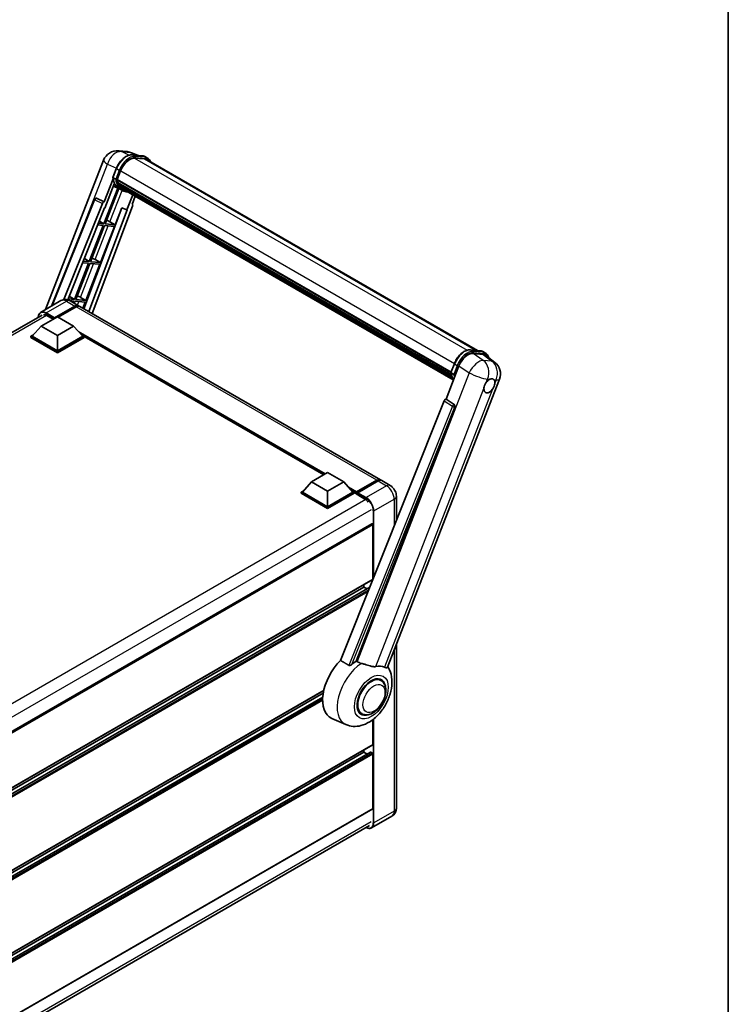
# Model space of a CAD drawing. Units: millimetres. Extents: x 1 to 10824, y 1 to 1687.
# Drawn here: x 1959 to 2347, y 276 to 816 of the extents above; entities that cross this region are included whole.
import ezdxf

# ---------------------------------------------------------------- set-up
doc = ezdxf.new("R2010")
doc.units = ezdxf.units.MM
for name, color, linetype, lineweight in [('Border (ISO)', 7, 'Continuous', 35), ('Visible (ISO)', 7, 'Continuous', 35), ('Visible Narrow (ISO)', 7, 'Continuous', 25)]:
    doc.layers.add(name, color=color, linetype=linetype, lineweight=lineweight)

# ---------------------------------------------------------------- blocks, each defined once
blk = doc.blocks.new('図面枠 tk図枠')
at = {"layer": 'Border (ISO)'}
blk.add_line((405.5, 289), (405.5, 8), dxfattribs=at)

msp = doc.modelspace()

# ---------------------------------------------------------------- linework, layer by layer
at = {"layer": 'Visible (ISO)'}
for p, q in [((2012.9668, 743.8837), (2017.6906, 743.4618)), ((2023.449, 741.4496), (2020.0834, 742.8666)), ((2020.4417, 741.7182), (2025.953, 741.2259)), ((2027.146, 739.4558), (2021.7298, 739.9395)), ((2022.0589, 739.9261), (2027.5702, 739.4339)), ((2028.8175, 739.9602), (2027.4033, 740.7767)), ((1973.0085, 656.8796), (2004.7968, 738.8092)), ((2028.3175, 739.0941), (2209.6442, 634.4051)), ((2009.8556, 729.3136), (2011.7207, 734.1204)), ((2011.4051, 728.28), (2009.9909, 729.0965)), ((2012.2872, 728.1316), (2014.1383, 732.9026)), ((2009.9651, 728.5123), (2005.0684, 715.8917)), ((2005.4805, 712.5551), (2010.6456, 725.8672)), ((2013.3291, 723.1122), (2010.1266, 724.5295)), ((2012.2378, 727.9759), (2195.1295, 622.3833)), ((2012.4454, 727.683), (2012.2438, 727.7994)), ((2012.3022, 728.1702), (2195.2029, 622.5724)), ((2013.0083, 725.7929), (2012.7438, 725.9456)), ((2012.7489, 726.0686), (2195.4515, 620.5851)), ((2012.7672, 726.4375), (2195.3367, 621.031)), ((2013.4575, 724.8928), (2195.7711, 619.6339)), ((2013.8958, 724.2367), (2013.5764, 724.4211)), ((2013.5834, 724.4839), (2195.962, 619.1876)), ((2014.5554, 723.6534), (2196.147, 618.8115)), ((2012.5735, 723.4466), (2004.9922, 703.907)), ((2005.6046, 703.8523), (2013.1142, 723.2073)), ((2014.8267, 722.2467), (2013.4125, 723.0632)), ((2014.716, 723.2701), (2196.3904, 618.3804)), ((2020.7194, 719.804), (2017.4906, 711.4824)), ((2020.3777, 714.5244), (2022.1138, 718.999)), ((1976.3108, 658.7862), (1999.6654, 717.2913)), ((1983.0476, 662.3165), (2004.0998, 715.0541)), ((2020.6532, 713.5756), (1998.4683, 654.7025)), ((2000.6831, 717.9166), (2000.7141, 717.9139)), ((2005.0684, 715.8917), (2000.9019, 717.8624)), ((2005.0563, 715.8928), (2005.0684, 715.8917)), ((2020.3777, 714.5244), (2020.3897, 714.5233)), ((2020.4989, 714.4966), (2020.3855, 714.5445)), ((1985.2108, 662.1744), (2005.3277, 712.5687)), ((2014.859, 712.5904), (1994.0144, 657.2739)), ((2017.6435, 711.4687), (1996.6485, 655.7531)), ((2005.3277, 712.5687), (2005.4805, 712.5551)), ((2011.1159, 703.3601), (2014.72, 712.649)), ((2014.72, 712.649), (2017.4906, 711.4824)), ((2017.4906, 711.4824), (2017.6435, 711.4687)), ((2004.6387, 702.9958), (1996.9489, 683.1765)), ((1997.5613, 683.1218), (2005.251, 702.9411)), ((2001.6141, 703.2659), (2004.6387, 702.9958)), ((2004.9922, 703.907), (2001.9775, 704.1763)), ((2002.4712, 705.413), (2004.9922, 703.907)), ((2003.0726, 682.6296), (2010.7624, 702.4489)), ((2005.251, 702.9411), (2010.7624, 702.4489)), ((2011.1159, 703.3601), (2005.6046, 703.8523)), ((2008.2121, 705.0109), (2011.1159, 703.3601)), ((1996.5953, 682.2653), (1988.9055, 662.446)), ((1989.5179, 662.3913), (1997.2077, 682.2106)), ((1993.3467, 682.5555), (1996.5953, 682.2653)), ((1996.9489, 683.1765), (1993.7101, 683.4658)), ((1994.2405, 684.7945), (1996.9489, 683.1765)), ((1995.0293, 661.8991), (2002.719, 681.7184)), ((1997.2077, 682.2106), (2002.719, 681.7184)), ((2003.0726, 682.6296), (1997.5613, 683.1218)), ((2000.1688, 684.2804), (2003.0726, 682.6296)), ((1981.4388, 661.7468), (1970.3018, 655.3169)), ((1977.898, 652.3661), (1989.0349, 658.796)), ((1988.9055, 662.446), (1985.4427, 662.7553)), ((1986.0098, 664.1759), (1988.9055, 662.446)), ((1986.2765, 661.738), (1988.552, 661.5348)), ((1986.4388, 661.6478), (1991.0349, 658.9941)), ((1988.552, 661.5348), (1988.201, 660.6303)), ((1988.7187, 660.3314), (1989.1644, 661.4801)), ((1989.1644, 661.4801), (1994.6757, 660.9879)), ((1995.0293, 661.8991), (1989.5179, 662.3913)), ((1992.1254, 663.5499), (1995.0293, 661.8991)), ((1993.3774, 657.6417), (1994.6757, 660.9879)), ((1747.7138, 524.8695), (1971.0518, 653.8137)), ((1973.6554, 653.5909), (1977.1556, 651.57)), ((1977.7212, 652.0191), (1989.0349, 658.5511)), ((1989.7421, 658.3878), (1979.8779, 652.6927)), ((2156.4979, 563.464), (1991.7421, 658.5859)), ((1970.6502, 647.8141), (1979.489, 652.9172)), ((1977.7212, 652.0191), (1977.7212, 652.0599)), ((1977.8273, 651.9579), (1977.7212, 652.0191)), ((1979.489, 652.9172), (1988.3278, 647.8141)), ((1964.9226, 642.1803), (1966.379, 643.0212)), ((1970.6502, 647.8141), (1965.6297, 642.1803)), ((1979.489, 642.711), (1970.6502, 647.8141)), ((1988.3278, 647.8141), (1979.489, 642.711)), ((1979.489, 642.711), (1979.489, 634.1787)), ((1988.3278, 647.8141), (1993.3483, 642.1803)), ((1992.599, 643.0212), (1994.0554, 642.1803)), ((1964.9226, 641.6088), (1964.9226, 642.1803)), ((1979.489, 633.7704), (1964.9226, 642.1803)), ((1979.489, 633.1989), (1964.9226, 641.6088)), ((1979.489, 634.1787), (1965.6297, 642.1803)), ((1993.3483, 642.1803), (1979.489, 634.1787)), ((1994.0554, 642.1803), (1979.489, 633.7704)), ((1994.0554, 641.6088), (1979.489, 633.1989)), ((1994.0554, 641.6088), (1994.0554, 642.1803)), ((2125.4308, 566.2024), (1994.0554, 642.052)), ((1979.489, 633.1989), (1979.489, 633.7704)), ((2205.7036, 634.7571), (2211.215, 634.2648)), ((2207.2315, 632.7845), (2212.7801, 632.2889)), ((2212.6653, 633.8156), (2214.0795, 632.9991)), ((2195.1176, 622.3525), (2196.9826, 627.1594)), ((2214.2554, 631.7237), (2219.1666, 627.9123)), ((2192.4517, 607.7059), (2199.5335, 625.9583)), ((2195.2529, 622.1355), (2196.6671, 621.319)), ((2160.4352, 460.7461), (2221.72, 618.6985)), ((2191.4831, 606.8683), (2134.6268, 464.4385)), ((2192.4517, 607.7059), (2192.4396, 607.707)), ((2196.8938, 604.7065), (2192.4517, 607.7059)), ((2143.1748, 464.0871), (2197.2359, 603.4217)), ((2118.7183, 562.327), (2127.5572, 567.4301)), ((2127.5572, 567.4301), (2136.396, 562.327)), ((2118.7183, 562.327), (2113.6979, 556.6931)), ((2127.5572, 557.2238), (2118.7183, 562.327)), ((2136.396, 562.327), (2127.5572, 557.2238)), ((2136.396, 562.327), (2141.4165, 556.6931)), ((2143.236, 556.3993), (2154.5497, 562.9313)), ((2143.3964, 556.8564), (2154.4979, 563.2659)), ((2155.205, 562.8577), (2144.0681, 556.4278)), ((2161.8012, 560.4022), (2157.205, 563.0558)), ((2112.9908, 556.6931), (2114.4472, 557.534)), ((2112.9908, 556.1216), (2112.9908, 556.6931)), ((2127.5572, 548.2832), (2112.9908, 556.6931)), ((2127.5572, 548.6915), (2113.6979, 556.6931)), ((2127.5572, 557.2238), (2127.5572, 548.6915)), ((2141.4165, 556.6931), (2127.5572, 548.6915)), ((2142.1236, 556.6931), (2127.5572, 548.2832)), ((2140.6671, 557.534), (2142.1236, 556.6931)), ((2142.1236, 556.1216), (2142.1236, 556.6931)), ((2143.1842, 555.9525), (2142.1236, 556.5648)), ((2143.1842, 556.1216), (2143.1842, 556.489)), ((2143.1842, 555.7133), (2143.1842, 556.2849)), ((2143.8913, 556.0808), (2143.361, 556.3869)), ((2127.5572, 547.7117), (2112.9908, 556.1216)), ((2142.1236, 556.1216), (2127.5572, 547.7117)), ((2143.1842, 555.7133), (2147.9572, 552.9577)), ((2143.8913, 556.1216), (2143.8913, 556.0808)), ((2165.2154, 554.4886), (2165.2154, 541.0657)), ((2127.5572, 547.7117), (2127.5572, 548.2832)), ((2151.7731, 539.4082), (1927.6998, 410.0394)), ((2152.3766, 508.9689), (2152.3766, 538.771)), ((2152.2731, 508.74), (1928.2238, 379.3851)), ((2147.4269, 504.6823), (1928.2238, 378.1253)), ((2150.642, 504.5579), (1928.2238, 376.1447)), ((2147.4269, 504.6823), (2147.4269, 505.9421)), ((2149.1421, 503.692), (2147.4269, 504.6823)), ((2165.2154, 473.0664), (2165.2154, 383.4326)), ((2156.7427, 453.4569), (2155.1034, 454.4034)), ((2125.4275, 447.9252), (1928.2238, 334.0695)), ((2125.1444, 446.5019), (1928.2238, 332.8098)), ((2124.8721, 444.3641), (1928.2238, 330.8292)), ((2137.5684, 429.2452), (2129.8184, 432.675)), ((2146.2427, 435.2703), (2144.6034, 436.2168)), ((2152.3766, 418.3378), (2152.3766, 432.0179)), ((2152.2731, 418.1089), (1928.2238, 288.754)), ((2151.0245, 414.1477), (1928.2238, 285.5136)), ((2147.4269, 414.0512), (1928.2238, 287.4942)), ((2147.4269, 414.0512), (2147.4269, 415.3109)), ((2149.1421, 413.0609), (2147.4269, 414.0512)), ((2152.0231, 413.6429), (2151.1745, 414.1328)), ((2152.3766, 383.2284), (2152.3766, 413.0306)), ((2152.2731, 382.9995), (1928.2238, 253.6446)), ((2162.8012, 379.0529), (2151.6643, 372.623)), ((1927.3995, 245.0798), (2150.5608, 373.922))]:
    msp.add_line(p, q, dxfattribs=at)
for centre, radius, start, end in [((2012.2551, 735.9155), 8, 84.896091, 158.793977), ((2016.979, 735.4935), 8, 67.166358, 84.896091), ((2000.5941, 716.9206), 1, 84.896091, 158.2387), ((2214.2617, 621.5923), 8, 338.793977, 52.185752)]:
    msp.add_arc(centre, radius, start, end, dxfattribs=at)
for centre, major_axis, ratio, start_param, end_param in [((2019.1597, 732.4541), (4.1, 7.1014), 0.57735027, 0.26179939, 1.83259571), ((2024.3175, 732.1659), (4, 6.9282), 0.57735027, 0, 0.26179939), ((2024.6711, 731.9618), (4.1, 7.1014), 0.57735027, 6.06187086, 6.54498469), ((2024.3175, 732.1659), (4.1, 7.1014), 0.57735027, 6.06187086, 6.24005567), ((2021.5689, 738.0071), (-8.51, -14.7398), 0.57735027, 5.93096438, 6.30366314), ((2012.5345, 728.0702), (-0.215, -0.3724), 0.57735027, 4.87693346, 6.77119455), ((2023.3367, 736.9864), (-8.01, -13.8737), 0.57735027, 5.69863493, 5.7149654), ((2023.6903, 736.7823), (8.11, 14.0469), 0.57735027, 2.5543424, 2.68164536), ((2013.0456, 726.1629), (-0.215, -0.3724), 0.57735027, 4.74797851, 6.94572748), ((2023.3367, 736.9864), (-8.01, -13.8737), 0.57735027, 5.88216923, 5.89997857), ((2023.6903, 736.7823), (-8.11, -14.0469), 0.57735027, 5.87046798, 5.99777094), ((2013.88, 724.5782), (-0.215, -0.3724), 0.57735027, 4.92251144, 7.1202604), ((2023.6903, 736.7823), (-8.11, -14.0469), 0.57735027, 6.0450009, 6.17230386), ((2023.3367, 736.9864), (-8.01, -13.8737), 0.57735027, 6.084277, 6.18156167), ((2014.6591, 723.5686), (-0.115, -0.1992), 0.57735027, 4.61794393, 5.13932199), ((2015.0126, 723.3644), (-0.215, -0.3724), 0.57735027, 5.09704436, 7.28961151), ((2014.6591, 723.5686), (-0.215, -0.3724), 0.57735027, 0.96529558, 1.00642621), ((2023.6903, 736.7823), (-8.11, -14.0469), 0.57735027, 6.22138854, 6.34498207), ((2023.3367, 736.9864), (-8.11, -14.0469), 0.57735027, 0.0217991, 0.06179676), ((2016.4088, 722.5583), (-0.215, -0.3724), 0.57735027, 5.2767591, 7.28961151), ((2016.0553, 722.7624), (-0.215, -0.3724), 0.57735027, 0.96529558, 1.00642621), ((2000.6067, 716.9195), (0.1293, 0.992), 0.73761003, 6.04950114, 6.31311409), ((2004.706, 714.9777), (0.496, 0.8706), 0.5794272, 0.25896112, 1.80620149), ((2020.0302, 713.609), (-0.5076, -0.8682), 0.57511278, 1.85878508, 3.40602546), ((2006.0163, 705.081), (-3.7082, 1.5009), 0.22135844, 4.17094547, 4.70044469), ((1997.973, 684.3505), (-3.7082, 1.5009), 0.22135844, 4.17094547, 4.70044469), ((1989.9296, 663.62), (-3.7082, 1.5009), 0.22135844, 4.17094547, 4.70044469), ((1989.0349, 655.53), (2, 3.4641), 0.57735027, 6.10547471, 7.06858347), ((1989.0349, 655.53), (1.85, 3.2043), 0.57735027, 0.02962637, 0.78539816), ((1989.7421, 655.1218), (2, 3.4641), 0.57735027, 0, 0.78539816), ((1973.6554, 649.7125), (-2.375, 4.1136), 0.57735027, 5.49778714, 6.06759905), ((1977.898, 652.162), (0.125, 0.2165), 0.57735027, 0.78539816, 2.35619449), ((2204.4296, 625.4635), (-3.9678, -6.9644), 0.57952204, 3.40056789, 4.96376802), ((2209.9035, 624.9746), (4.0623, 6.9451), 0.57513686, 6.20770977, 6.54772141), ((2216.193, 615.0226), (2.125, 3.6806), 0.57735027, 0.6952205, 1.3991746), ((2216.193, 615.0226), (2.125, 3.6806), 0.57735027, 5.40760948, 6.11156358), ((2216.193, 615.0226), (-2.125, -3.6806), 0.57735027, 5.40760948, 7.68235991), ((2192.0893, 606.7919), (-0.496, -0.8706), 0.5794272, 3.40055377, 4.94779415), ((2196.4753, 603.8347), (-0.0268, -1.0002), 0.83822063, 1.16770984, 2.6512397), ((2154.4979, 559.9999), (2, 3.4641), 0.57735027, 6.10547471, 7.06858347), ((2155.205, 559.5917), (2, 3.4641), 0.57735027, 0, 0.78539816), ((2143.3964, 556.6115), (0.15, 0.2598), 0.57735027, 0.78539816, 2.35619449), ((2143.361, 556.1828), (-0.125, 0.2165), 0.57735027, 5.49778714, 7.06858347), ((2144.0681, 556.2236), (-0.125, -0.2165), 0.57735027, 3.92699082, 5.49778714), ((2147.9572, 549.0793), (2.375, -4.1136), 0.57735027, 1.78638258, 2.35619449), ((2152.0231, 538.9752), (-0.25, 0.433), 0.57735027, 3.92699082, 6.28318531), ((2152.0231, 509.173), (0.25, -0.433), 0.57735027, 0, 0.30706367), ((2152.0231, 509.173), (-0.25, 0.433), 0.57735027, 3.68847373, 3.92699082), ((2139.6487, 451.2018), (-10.5, -18.1865), 0.57735027, 4.27198711, 6.34508866), ((2144.5984, 448.344), (10.1938, 17.6562), 0.57735027, 0.88431348, 1.05235894), ((2150.2553, 445.078), (8.8752, 15.3722), 0.57735027, 0.04275891, 0.48083986), ((2151.4927, 444.3636), (-5.25, -9.0933), 0.57735027, 3.14159265, 6.28318531), ((2151.4927, 444.3636), (-5.25, -9.0933), 0.57735027, 3.14159265, 6.28318531), ((2151.4927, 444.3636), (-5.5, -9.5263), 0.57735027, 2.51814983, 6.90662813), ((2152.0231, 418.5419), (0.25, -0.433), 0.57735027, 0, 0.78539816), ((2151.1745, 413.8879), (-0.15, 0.2598), 0.57735027, 5.49778714, 6.28318531), ((2152.0231, 413.2347), (-0.25, 0.433), 0.57735027, 3.92699082, 5.49778714), ((2152.0231, 383.4326), (0.25, -0.433), 0.57735027, 0, 0.78539816)]:
    msp.add_ellipse(centre, major_axis=major_axis, ratio=ratio, start_param=start_param, end_param=end_param, dxfattribs=at)
for points, knots in [([(2011.7207, 734.1204), (2012.0468, 734.961), (2012.4613, 735.7912), (2013.4286, 737.3554), (2013.9813, 738.0893), (2015.176, 739.3932), (2015.8177, 739.9631), (2017.137, 740.8849), (2017.8144, 741.237), (2019.1538, 741.6815), (2019.8169, 741.774), (2020.4417, 741.7182)], [0, 0, 0, 0, 0.31415927, 0.31415927, 0.62831853, 0.62831853, 0.9424778, 0.9424778, 1.25663706, 1.25663706, 1.57079633, 1.57079633, 1.57079633, 1.57079633]), ([(2025.953, 741.2259), (2026.0571, 741.2166), (2026.1601, 741.2032), (2026.3635, 741.1681), (2026.4639, 741.1464), (2026.6615, 741.0947), (2026.7587, 741.0647), (2026.9497, 740.9964), (2027.0433, 740.9582), (2027.2265, 740.8735), (2027.3161, 740.827), (2027.4033, 740.7767)], [1.570796327, 1.570796327, 1.570796327, 1.570796327, 1.623156204, 1.623156204, 1.675516082, 1.675516082, 1.727875959, 1.727875959, 1.780235837, 1.780235837, 1.832595715, 1.832595715, 1.832595715, 1.832595715]), ([(2030.4822, 737.8444), (2030.3419, 738.242), (2030.1582, 738.6066), (2029.6312, 739.3564), (2029.2539, 739.7082), (2028.8175, 739.9602)], [3.991574901, 3.991574901, 3.991574901, 3.991574901, 4.188790205, 4.188790205, 4.450589593, 4.450589593, 4.450589593, 4.450589593]), ([(2009.8556, 729.3136), (2009.85, 729.299), (2009.8475, 729.2839), (2009.8499, 729.2389), (2009.8632, 729.2085), (2009.9124, 729.1496), (2009.9472, 729.1218), (2009.9909, 729.0965)], [-0.047751254, -0.047751254, -0.047751254, -0.047751254, -0.0376220805, -0.0376220805, -0.0185556094, -0.0185556094, 0, 0, 0, 0]), ([(2013.4125, 723.0632), (2013.021, 723.2892), (2012.6551, 723.5596), (2011.9832, 724.1816), (2011.6772, 724.5332), (2011.1304, 725.3084), (2010.8895, 725.7321), (2010.4753, 726.6423), (2010.302, 727.1288), (2010.024, 728.1561), (2009.9193, 728.6968), (2009.849, 729.2602)], [4.974188368, 4.974188368, 4.974188368, 4.974188368, 5.104549002, 5.104549002, 5.234909635, 5.234909635, 5.365270269, 5.365270269, 5.495630902, 5.495630902, 5.625991536, 5.625991536, 5.625991536, 5.625991536]), ([(2011.4051, 728.28), (2011.4489, 728.2548), (2011.5005, 728.2328), (2011.6155, 728.1968), (2011.6778, 728.1835), (2011.8074, 728.1673), (2011.8734, 728.1651), (2011.9705, 728.171), (2012.004, 728.1751), (2012.067, 728.1868), (2012.0964, 728.1945), (2012.1239, 728.204), (2012.1246, 728.2043), (2012.1254, 728.2046)], [-0.0807455701, -0.0807455701, -0.0807455701, -0.0807455701, -0.0621538264, -0.0621538264, -0.0430502261, -0.0430502261, -0.0228675214, -0.0228675214, -0.011463002, -0.011463002, 0, 0, 0.0003347789, 0.0003347789, 0.0003347789, 0.0003347789]), ([(2014.8267, 722.2467), (2015.5318, 721.8396), (2016.3199, 721.5776), (2017.4157, 721.4334), (2017.6767, 721.4136), (2017.9418, 721.4077)], [1.308996939, 1.308996939, 1.308996939, 1.308996939, 1.543772585, 1.543772585, 1.615404026, 1.615404026, 1.615404026, 1.615404026]), ([(1986.4388, 661.6478), (1986.2076, 661.7812), (1985.958, 661.9047), (1985.4126, 662.1198), (1985.1166, 662.2116), (1984.4722, 662.3419), (1984.1233, 662.3802), (1983.3822, 662.372), (1982.9897, 662.3247), (1982.2007, 662.1183), (1981.8053, 661.9584), (1981.4388, 661.7468)], [3.141592654, 3.141592654, 3.141592654, 3.141592654, 3.298672286, 3.298672286, 3.455751919, 3.455751919, 3.612831552, 3.612831552, 3.769911184, 3.769911184, 3.926990817, 3.926990817, 3.926990817, 3.926990817]), ([(1968.9881, 652.6222), (1968.9937, 652.8248), (1969.0106, 653.0213), (1969.074, 653.4474), (1969.1271, 653.6727), (1969.2689, 654.0947), (1969.3576, 654.2915), (1969.5703, 654.6507), (1969.6943, 654.8131), (1969.975, 655.0972), (1970.1317, 655.2187), (1970.3018, 655.3169)], [1.602386081, 1.602386081, 1.602386081, 1.602386081, 1.727875959, 1.727875959, 1.884955592, 1.884955592, 2.042035225, 2.042035225, 2.199114858, 2.199114858, 2.35619449, 2.35619449, 2.35619449, 2.35619449]), ([(2196.9826, 627.1594), (2197.3088, 628), (2197.7233, 628.8301), (2198.6906, 630.3944), (2199.2433, 631.1282), (2200.438, 632.4321), (2201.0797, 633.0021), (2202.3989, 633.9239), (2203.0764, 634.2759), (2204.4158, 634.7205), (2205.0789, 634.8129), (2205.7036, 634.7571)], [3.14159265, 3.14159265, 3.14159265, 3.14159265, 3.45575192, 3.45575192, 3.76991118, 3.76991118, 4.08407045, 4.08407045, 4.39822972, 4.39822972, 4.71238898, 4.71238898, 4.71238898, 4.71238898]), ([(2211.215, 634.2648), (2211.3191, 634.2555), (2211.4221, 634.2422), (2211.6255, 634.2071), (2211.7259, 634.1854), (2211.9235, 634.1337), (2212.0207, 634.1037), (2212.2116, 634.0354), (2212.3053, 633.9971), (2212.4885, 633.9124), (2212.578, 633.866), (2212.6653, 633.8156)], [4.71238898, 4.71238898, 4.71238898, 4.71238898, 4.764748858, 4.764748858, 4.817108736, 4.817108736, 4.869468613, 4.869468613, 4.921828491, 4.921828491, 4.974188368, 4.974188368, 4.974188368, 4.974188368]), ([(2215.8715, 630.4695), (2215.8704, 630.4738), (2215.8692, 630.4781), (2215.7193, 631.0377), (2215.4943, 631.5401), (2214.8932, 632.3953), (2214.5158, 632.7472), (2214.0795, 632.9991)], [7.066557063, 7.066557063, 7.066557063, 7.066557063, 7.068583471, 7.068583471, 7.330382858, 7.330382858, 7.592182246, 7.592182246, 7.592182246, 7.592182246]), ([(2195.1176, 622.3525), (2195.112, 622.338), (2195.1095, 622.3228), (2195.1118, 622.2778), (2195.1251, 622.2474), (2195.1744, 622.1886), (2195.2092, 622.1607), (2195.2529, 622.1355)], [-0.047751254, -0.047751254, -0.047751254, -0.047751254, -0.0376220805, -0.0376220805, -0.0185556094, -0.0185556094, 0, 0, 0, 0]), ([(2196.5159, 618.1809), (2196.3035, 618.5068), (2196.1128, 618.8561), (2195.7373, 619.6812), (2195.564, 620.1678), (2195.286, 621.1951), (2195.1813, 621.7358), (2195.111, 622.2992)], [2.117683077, 2.117683077, 2.117683077, 2.117683077, 2.223677615, 2.223677615, 2.354038249, 2.354038249, 2.484398882, 2.484398882, 2.484398882, 2.484398882]), ([(2197.3874, 621.2435), (2197.3866, 621.2432), (2197.3858, 621.243), (2197.3584, 621.2334), (2197.329, 621.2258), (2197.2659, 621.214), (2197.2324, 621.21), (2197.1354, 621.204), (2197.0694, 621.2062), (2196.9398, 621.2225), (2196.8774, 621.2357), (2196.7624, 621.2717), (2196.7109, 621.2937), (2196.6671, 621.319)], [-0.0003347789, -0.0003347789, -0.0003347789, -0.0003347789, 0, 0, 0.011463002, 0.011463002, 0.0228675214, 0.0228675214, 0.0430502261, 0.0430502261, 0.0621538264, 0.0621538264, 0.0807455701, 0.0807455701, 0.0807455701, 0.0807455701]), ([(2213.2, 613.6071), (2213.206, 613.6872), (2213.214, 613.7685), (2213.2808, 614.3132), (2213.4078, 614.806), (2213.7594, 615.7121), (2214.0088, 616.1896), (2214.3542, 616.7072), (2214.4077, 616.7843), (2214.4621, 616.86)], [4.535339596, 4.535339596, 4.535339596, 4.535339596, 4.561894963, 4.561894963, 4.711051305, 4.711051305, 4.860207647, 4.860207647, 4.886763014, 4.886763014, 4.886763014, 4.886763014]), ([(2216.4636, 618.6349), (2216.53, 618.6662), (2216.596, 618.6951), (2217.0299, 618.8686), (2217.3843, 618.9265), (2217.9932, 618.8721), (2218.291, 618.756), (2218.5709, 618.5187), (2218.6113, 618.4803), (2218.6497, 618.4396)], [4.535339596, 4.535339596, 4.535339596, 4.535339596, 4.561894963, 4.561894963, 4.711051305, 4.711051305, 4.860207647, 4.860207647, 4.886763014, 4.886763014, 4.886763014, 4.886763014]), ([(2219.186, 616.4381), (2219.18, 616.3581), (2219.1716, 616.2769), (2219.1005, 615.7348), (2218.9645, 615.2472), (2218.613, 614.341), (2218.3724, 613.8584), (2218.0314, 613.3383), (2217.9783, 613.2609), (2217.9239, 613.1852)], [4.535339596, 4.535339596, 4.535339596, 4.535339596, 4.561894963, 4.561894963, 4.711051305, 4.711051305, 4.860207647, 4.860207647, 4.886763014, 4.886763014, 4.886763014, 4.886763014]), ([(2154.5497, 562.9313), (2154.6873, 563.0107), (2154.826, 563.0783), (2155.1032, 563.1877), (2155.2418, 563.2295), (2155.5162, 563.2849), (2155.6521, 563.2986), (2155.9178, 563.2957), (2156.0476, 563.279), (2156.1934, 563.2409), (2156.2148, 563.2348), (2156.236, 563.2282)], [1.570796327, 1.570796327, 1.570796327, 1.570796327, 1.727875959, 1.727875959, 1.884955592, 1.884955592, 2.042035225, 2.042035225, 2.199114858, 2.199114858, 2.226350272, 2.226350272, 2.226350272, 2.226350272]), ([(2165.2154, 554.4886), (2165.2154, 555.0224), (2165.1457, 555.5127), (2164.9222, 556.4358), (2164.7673, 556.8688), (2164.3871, 557.6924), (2164.1617, 558.0829), (2163.6385, 558.8239), (2163.341, 559.1746), (2162.6533, 559.8297), (2162.2635, 560.1353), (2161.8012, 560.4022)], [4.71238898, 4.71238898, 4.71238898, 4.71238898, 5.02654825, 5.02654825, 5.34070751, 5.34070751, 5.65486678, 5.65486678, 5.96902604, 5.96902604, 6.28318531, 6.28318531, 6.28318531, 6.28318531]), ([(2137.5684, 429.2452), (2138.837, 428.6837), (2140.1897, 428.3688), (2143.0096, 428.169), (2144.4638, 428.3406), (2147.5548, 429.1387), (2149.1414, 429.8725), (2152.3757, 431.886), (2153.9725, 433.2547), (2156.8653, 436.3867), (2158.1523, 438.16), (2160.3007, 441.9206), (2161.1663, 443.9041), (2162.4072, 447.9989), (2162.7806, 450.1106), (2162.8534, 454.3138), (2162.5756, 456.4204), (2161.4513, 459.3147), (2161.0331, 460.1465), (2160.5102, 460.9393)], [1.37090029, 1.37090029, 1.37090029, 1.37090029, 1.5828623, 1.5828623, 1.82473816, 1.82473816, 2.13352035, 2.13352035, 2.50692303, 2.50692303, 2.887684, 2.887684, 3.26403173, 3.26403173, 3.64498683, 3.64498683, 4.01639556, 4.01639556, 4.16922133, 4.16922133, 4.16922133, 4.16922133]), ([(2140.7954, 462.2051), (2140.6843, 462.1061), (2140.5536, 462.0091), (2140.2427, 461.826), (2140.0581, 461.745), (2139.7561, 461.6673), (2139.6233, 461.6483), (2139.4368, 461.6581), (2139.3766, 461.6676), (2139.2714, 461.6982), (2139.2255, 461.7178), (2139.1845, 461.7421)], [0.192845303, 0.192845303, 0.192845303, 0.192845303, 0.240507365, 0.240507365, 0.297130074, 0.297130074, 0.334079186, 0.334079186, 0.352553742, 0.352553742, 0.369009283, 0.369009283, 0.369009283, 0.369009283]), ([(2146.0843, 462.8325), (2146.0805, 462.8334), (2146.0767, 462.8343), (2145.1831, 463.045), (2144.3593, 463.3651), (2143.6941, 463.7706)], [2.102258604, 2.102258604, 2.102258604, 2.102258604, 2.10340374, 2.10340374, 2.370180755, 2.370180755, 2.370180755, 2.370180755]), ([(2154.0191, 461.0772), (2153.8519, 461.0413), (2153.6798, 461.0168), (2153.2267, 460.9828), (2152.9419, 460.9895), (2152.0664, 461.0783), (2151.4548, 461.2255), (2149.9223, 461.6704), (2148.9604, 462.0065), (2147.3174, 462.5124), (2146.6954, 462.6892), (2146.0843, 462.8325)], [-5.27158626, -5.27158626, -5.27158626, -5.27158626, -5.18721863, -5.18721863, -5.05628435, -5.05628435, -4.79921142, -4.79921142, -4.44219969, -4.44219969, -4.22248819, -4.22248819, -4.22248819, -4.22248819]), ([(2160.4352, 460.746), (2160.4223, 460.7127), (2160.4044, 460.6808), (2160.2667, 460.497), (2160.0293, 460.389), (2159.5454, 460.3952), (2159.3702, 460.4231), (2159.0405, 460.524), (2158.8952, 460.5818), (2158.743, 460.6552)], [-7.96538497, -7.96538497, -7.96538497, -7.96538497, -7.917688575, -7.917688575, -7.676295197, -7.676295197, -7.560988477, -7.560988477, -7.477759094, -7.477759094, -7.477759094, -7.477759094]), ([(2146.2427, 435.2703), (2146.8227, 434.9355), (2147.4717, 434.7263), (2148.8545, 434.5558), (2149.588, 434.6167), (2151.1593, 434.9998), (2151.9908, 435.3725), (2153.6528, 436.4066), (2154.4763, 437.095), (2155.9837, 438.6822), (2156.6675, 439.5804), (2157.8389, 441.4942), (2158.3278, 442.5083), (2159.0716, 444.5768), (2159.3255, 445.631), (2159.5515, 447.705), (2159.5222, 448.7255), (2159.1176, 450.5864), (2158.76, 451.4402), (2157.8091, 452.6821), (2157.3116, 453.1285), (2156.7427, 453.4569)], [1.30899694, 1.30899694, 1.30899694, 1.30899694, 1.54898108, 1.54898108, 1.81321676, 1.81321676, 2.13318584, 2.13318584, 2.48503901, 2.48503901, 2.83543378, 2.83543378, 3.18255481, 3.18255481, 3.53168486, 3.53168486, 3.88468465, 3.88468465, 4.21520983, 4.21520983, 4.45058959, 4.45058959, 4.45058959, 4.45058959]), ([(2162.8012, 379.0529), (2163.1678, 379.2645), (2163.5039, 379.527), (2164.0772, 380.1071), (2164.3144, 380.4233), (2164.692, 381.0611), (2164.8333, 381.3824), (2165.0426, 382.0056), (2165.1112, 382.3079), (2165.1976, 382.8878), (2165.2154, 383.1657), (2165.2154, 383.4326)], [3.926990817, 3.926990817, 3.926990817, 3.926990817, 4.08407045, 4.08407045, 4.241150082, 4.241150082, 4.398229715, 4.398229715, 4.555309348, 4.555309348, 4.71238898, 4.71238898, 4.71238898, 4.71238898]), ([(2151.6643, 372.623), (2151.4941, 372.5247), (2151.3106, 372.4498), (2150.9243, 372.3488), (2150.7216, 372.3226), (2150.3042, 372.318), (2150.0894, 372.3395), (2149.653, 372.4277), (2149.4313, 372.4944), (2149.0307, 372.6525), (2148.852, 372.7362), (2148.6738, 372.8326)], [2.35619449, 2.35619449, 2.35619449, 2.35619449, 2.513274123, 2.513274123, 2.670353756, 2.670353756, 2.827433388, 2.827433388, 2.984513021, 2.984513021, 3.110002899, 3.110002899, 3.110002899, 3.110002899])]:
    msp.add_open_spline(points, degree=3, knots=knots, dxfattribs=at)
for points in [[(2134.6268, 464.4385), (2136.9224, 463.0811), (2139.1845, 461.7421)], [(2143.6941, 463.7706), (2143.4347, 463.9287), (2143.1748, 464.0871)]]:
    msp.add_open_spline(points, degree=2, dxfattribs=at)
at = {"layer": 'Visible Narrow (ISO)'}
for p, q in [((2014.5797, 743.4622), (2019.3036, 743.0403)), ((2018.6829, 741.5215), (2014.5797, 743.4622)), ((2019.3036, 743.0403), (2022.9827, 741.4912)), ((2020.574, 741.6758), (2026.0853, 741.1835)), ((2021.9882, 740.8593), (2020.574, 741.6758)), ((2021.6517, 739.9382), (2204.0974, 634.6031)), ((2027.4995, 740.367), (2021.9882, 740.8593)), ((2022.1649, 740.1995), (2027.6763, 739.7073)), ((2027.4995, 740.367), (2026.0853, 741.1835)), ((1989.3483, 691.4462), (2006.8817, 736.636)), ((2006.8817, 736.636), (2011.7964, 734.3115)), ((2027.146, 739.4558), (2208.9992, 634.4628)), ((2009.9909, 729.0965), (2011.8806, 733.9669)), ((2013.2948, 733.1504), (2011.4051, 728.28)), ((2013.2948, 733.1504), (2011.8806, 733.9669)), ((2012.1254, 728.2046), (2013.9546, 732.919)), ((2014.1573, 732.9513), (2197.0593, 627.3528)), ((2008.2121, 705.0109), (2014.8863, 722.2127)), ((1976.7903, 659.063), (1999.9282, 717.0253)), ((1999.9282, 717.0253), (2004.0998, 715.0541)), ((2005.0563, 715.8928), (2000.8847, 717.8639)), ((2000.8847, 717.8639), (2000.9019, 717.8624)), ((2020.379, 714.5278), (2020.3897, 714.5233)), ((2000.1688, 684.2804), (2007.3368, 702.7548)), ((1992.1254, 663.5499), (1999.2934, 682.0243)), ((1973.3018, 655.0197), (1984.4388, 661.4496)), ((1984.4388, 661.4496), (1989.0349, 658.796)), ((1990.4817, 659.3135), (1991.2501, 661.2938)), ((1973.4737, 653.6901), (1749.149, 524.1762)), ((1973.125, 654.7135), (1977.7212, 652.0599)), ((1977.898, 652.3661), (1973.3018, 655.0197)), ((1989.5299, 658.2653), (1989.0349, 658.5511)), ((2154.4979, 563.2659), (1989.7421, 658.3878)), ((2126.3197, 566.7156), (1990.9505, 644.8711)), ((2125.8955, 566.4707), (1991.8497, 643.8621)), ((2125.5773, 566.287), (1992.524, 643.1053)), ((2205.8359, 634.7147), (2211.3473, 634.2224)), ((2205.8359, 634.7147), (2207.2501, 633.8982)), ((2212.8486, 628.9917), (2207.2315, 632.7845)), ((2212.7615, 633.406), (2207.2501, 633.8982)), ((2207.4269, 633.2385), (2212.9383, 632.7462)), ((2211.3473, 634.2224), (2212.7615, 633.406)), ((2212.7801, 632.2889), (2217.5724, 628.5697)), ((2195.2529, 622.1355), (2197.1426, 627.0059)), ((2197.1426, 627.0059), (2198.5568, 626.1894)), ((2217.5724, 628.5697), (2212.8486, 628.9917)), ((2205.1506, 622.1654), (2143.6941, 463.7706)), ((2198.5568, 626.1894), (2196.6671, 621.319)), ((2197.3874, 621.2435), (2199.2165, 625.9579)), ((2199.5335, 625.9583), (2205.1506, 622.1654)), ((2214.4621, 616.86), (2215.1947, 618.7482)), ((2215.1947, 618.7482), (2216.4636, 618.6349)), ((2218.6497, 618.4396), (2219.9186, 618.3263)), ((2219.9186, 618.3263), (2219.186, 616.4381)), ((2154.0191, 461.0772), (2213.2, 613.6071)), ((2217.9239, 613.1852), (2158.743, 460.6552)), ((2191.4831, 606.8683), (2195.92, 603.8693)), ((2196.8765, 604.708), (2192.4396, 607.707)), ((2195.92, 603.8693), (2139.1845, 461.7421)), ((2140.7954, 462.2051), (2197.1698, 603.4276)), ((2196.8938, 604.7065), (2196.8765, 604.708)), ((2197.1698, 603.4276), (2197.2359, 603.4217)), ((2143.361, 556.3869), (2154.6747, 562.9189)), ((2154.6747, 562.9189), (2154.9929, 562.7352)), ((2155.205, 562.8577), (2159.8012, 560.2041)), ((2143.3964, 556.8564), (2139.0186, 559.3839)), ((2143.1842, 556.489), (2139.9178, 558.3749)), ((2143.1842, 556.1216), (2140.5922, 557.6181)), ((2148.6643, 553.7742), (2144.0681, 556.4278)), ((2159.8012, 560.2041), (2148.6643, 553.7742)), ((2148.451, 552.6304), (1924.1538, 423.1323)), ((2143.8913, 556.1216), (2148.4875, 553.468)), ((2152.9069, 546.4257), (2164.0439, 552.8556)), ((2164.0439, 552.8556), (2164.0439, 538.1308)), ((2151.4927, 547.0381), (1927.4821, 417.7054)), ((2152.5534, 546.4257), (2152.5534, 509.3461)), ((2152.9069, 510.2318), (2152.9069, 546.4257)), ((2152.3766, 538.771), (1928.1613, 409.3202)), ((2152.3766, 508.9689), (1928.2238, 379.5542)), ((2150.5894, 504.4261), (1928.2238, 376.0433)), ((2150.0811, 503.1529), (1928.2238, 375.0635)), ((2149.6576, 502.0918), (1928.2238, 374.247)), ((2164.0439, 470.0468), (2164.0439, 381.7996)), ((2125.4723, 448.1202), (1928.2238, 334.2386)), ((2124.8636, 444.2578), (1928.2238, 330.7277)), ((2124.8089, 443.2464), (1928.2238, 329.7479)), ((2124.8005, 442.425), (1928.2238, 328.9314)), ((2152.5534, 432.156), (2152.5534, 375.3696)), ((2152.9069, 375.3696), (2152.9069, 432.4407)), ((2152.3766, 418.3378), (1928.2238, 288.9231)), ((2151.1745, 414.1328), (1928.2238, 285.4121)), ((2152.0231, 413.6429), (1928.2238, 284.4323)), ((2152.3766, 413.0306), (1928.2238, 283.6158)), ((2152.3766, 383.2284), (1928.2238, 253.8137)), ((2164.0439, 381.7996), (2152.9069, 375.3696)), ((2151.4927, 375.982), (1927.5167, 246.6694))]:
    msp.add_line(p, q, dxfattribs=at)
for centre, major_axis, ratio, start_param, end_param in [((2012.2551, 735.9155), (3.4206, 7.2319), 0.65980777, 0.21484297, 1.7780431), ((2017.392, 733.4747), (4.5, 7.7942), 0.57735027, 0.26179939, 1.83259571), ((2012.2551, 735.9155), (0.7117, 7.9683), 0.78867513, 6.01957236, 6.28318531), ((2018.8062, 732.6582), (4.5, 7.7942), 0.57735027, 0.26179939, 1.83259571), ((2019.1597, 732.4541), (4.25, 7.3612), 0.57735027, 0.26179939, 1.83259571), ((2016.979, 735.4935), (0.7117, 7.9683), 0.78867513, 6.01957236, 6.28318531), ((2016.979, 735.4935), (3.1045, 7.3731), 0.52285182, 0, 0.18906056), ((2020.3972, 741.2201), (0.0445, 0.498), 0.78867513, 5.9323059, 6.28318531), ((2021.8114, 740.4036), (0.0445, 0.498), 0.78867513, 4.36150957, 5.9323059), ((2025.9085, 740.7279), (0.0445, 0.498), 0.78867513, 5.9323059, 6.28318531), ((2022.9033, 732.9824), (4.5, 7.7942), 0.57735027, 0, 0.26179939), ((2027.3227, 739.9114), (0.0445, 0.498), 0.78867513, 4.36150957, 5.9323059), ((2024.3175, 732.1659), (4.5, 7.7942), 0.57735027, 0, 0.26179939), ((2012.2551, 735.9155), (-7.4583, 2.8938), 0.21132487, 0, 0.85161555), ((2024.6711, 731.9618), (4.25, 7.3612), 0.57735027, 5.93848413, 6.54498469), ((2021.9225, 737.8029), (-8.51, -14.7398), 0.57735027, 5.62896416, 6.28318531), ((2012.1868, 733.9396), (-0.4661, 0.1809), 0.21132487, 0, 0.93888201), ((2013.601, 733.1231), (0.4661, -0.1809), 0.21132487, 4.08047467, 5.65127099), ((2023.3367, 736.9864), (-8.51, -14.7398), 0.57735027, 5.62896416, 6.28318531), ((2023.6903, 736.7823), (-8.26, -14.3067), 0.57735027, 5.63917515, 6.48369071), ((2000.5941, 716.9206), (-0.9287, 0.3707), 0.19861581, 0, 0.8536021), ((2000.5941, 716.9206), (0.4272, 0.9041), 0.65879397, 0.21458513, 1.76182551), ((2000.5941, 716.9206), (0.089, 0.996), 0.78867513, 6.01957236, 6.28318531), ((1984.4388, 656.5507), (-3, 5.1962), 0.57735027, 5.49778714, 6.28318531), ((1984.4388, 658.1837), (2, 3.4641), 0.57735027, 0, 0.78539816), ((1973.125, 650.0187), (-2.875, 4.9796), 0.57735027, 5.49778714, 7.00309553), ((1973.3018, 650.1207), (-3, 5.1962), 0.57735027, 5.49778714, 6.28318531), ((1973.3018, 654.8156), (0.125, 0.2165), 0.57735027, 0.78539816, 2.35619449), ((2202.6539, 626.5136), (4.5, 7.7942), 0.57735027, 0.26179939, 1.83259571), ((2204.0682, 625.6971), (4.5, 7.7942), 0.57735027, 0.26179939, 1.83259571), ((2204.4217, 625.493), (4.25, 7.3612), 0.57735027, 0.26179939, 1.83259571), ((2205.6592, 634.2591), (0.0445, 0.498), 0.78867513, 5.9323059, 6.28318531), ((2207.0734, 633.4426), (0.0445, 0.498), 0.78867513, 4.36150957, 5.9323059), ((2211.1705, 633.7668), (0.0445, 0.498), 0.78867513, 5.9323059, 6.28318531), ((2208.1653, 626.0214), (4.5, 7.7942), 0.57735027, 0, 0.26179939), ((2212.5847, 632.9503), (0.0445, 0.498), 0.78867513, 4.36150957, 5.9323059), ((2209.5795, 625.2049), (4.5, 7.7942), 0.57735027, 0, 0.26179939), ((2209.9331, 625.0007), (4.25, 7.3612), 0.57735027, 5.86317441, 6.54498469), ((2197.4488, 626.9785), (-0.4661, 0.1809), 0.21132487, 0, 0.93888201), ((2209.5379, 622.0142), (4.4769, 6.6301), 0.48615458, 0.3031075, 1.86630763), ((2209.5379, 622.0142), (0.7117, 7.9683), 0.78867513, 4.36150957, 5.84503943), ((2214.2617, 621.5923), (-0.7117, -7.9683), 0.78867513, 1.21991692, 2.70344678), ((2214.2617, 621.5923), (4.9048, 6.32), 0.62311053, 0, 0.34001164), ((2207.1845, 630.8419), (-8.51, -14.7398), 0.57735027, 5.62896416, 5.98192027), ((2208.5987, 630.0254), (-8.51, -14.7398), 0.57735027, 5.62896416, 5.77753779), ((2208.9522, 629.8213), (8.26, 14.3067), 0.57735027, 2.4975825, 2.54520482), ((2198.863, 626.162), (0.4661, -0.1809), 0.21132487, 4.08047467, 5.65127099), ((2209.5379, 622.0142), (7.4583, -2.8938), 0.21132487, 4.16774113, 5.65127099), ((2214.2617, 621.5923), (7.4583, -2.8938), 0.21132487, 5.65127099, 6.28318531), ((2196.4627, 603.8358), (0.56, 0.8285), 0.48730512, 0.3033371, 1.85057748), ((2196.4627, 603.8358), (0.9287, -0.3707), 0.19861581, 4.16972768, 5.65325754), ((2196.4627, 603.8358), (0.089, 0.996), 0.78867513, 4.36150957, 5.84503943), ((2154.6747, 562.7148), (-0.125, 0.2165), 0.57735027, 5.49778714, 6.28318531), ((2154.6747, 559.8979), (1.85, 3.2043), 0.57735027, 0.15155638, 0.78539816), ((2159.8012, 556.9381), (2, 3.4641), 0.57735027, 0, 0.78539816), ((2159.8012, 555.3051), (3, -5.1962), 0.57735027, 0.78539816, 2.35619449), ((2148.6643, 553.57), (0.125, 0.2165), 0.57735027, 0.78539816, 2.35619449), ((2148.4875, 548.7731), (2.875, -4.9796), 0.57735027, 0.78539816, 2.35619449), ((2148.6643, 548.8752), (-3, 5.1962), 0.57735027, 3.92699082, 5.49778714), ((2161.2154, 554.4886), (4, 0), 0.57735027, 5.49778714, 6.28318531), ((2152.7302, 546.5277), (0.25, 0), 0.57735027, 3.92699082, 5.49778714), ((2146.9744, 446.9723), (-10.0468, -17.4016), 0.57735027, 3.98967557, 6.34508866), ((2161.2154, 383.4326), (4, 0), 0.57735027, 5.49778714, 6.28318531), ((2159.8012, 384.249), (3, -5.1962), 0.57735027, 0, 0.78539816), ((2148.4875, 377.7171), (2.875, -4.9796), 0.57735027, 5.56327508, 7.06858347), ((2148.6643, 377.8191), (3, -5.1962), 0.57735027, 0, 0.78539816), ((2152.7302, 375.4717), (0.25, 0), 0.57735027, 3.92699082, 5.49778714)]:
    msp.add_ellipse(centre, major_axis=major_axis, ratio=ratio, start_param=start_param, end_param=end_param, dxfattribs=at)
for centre, major_axis in [((2151.4927, 444.3636), (-6.5601, -11.3625)), ((2152.9069, 443.5471), (-4.25, -7.3612))]:
    msp.add_ellipse(centre, major_axis=major_axis, ratio=0.57735027, dxfattribs=at)

# ---------------------------------------------------------------- block references
at = {"xscale": 6, "yscale": 6, "zscale": 6}
msp.add_blockref('図面枠 tk図枠', (-85.9053, -46.8879), dxfattribs=at)

doc.saveas('drawing.dxf')
